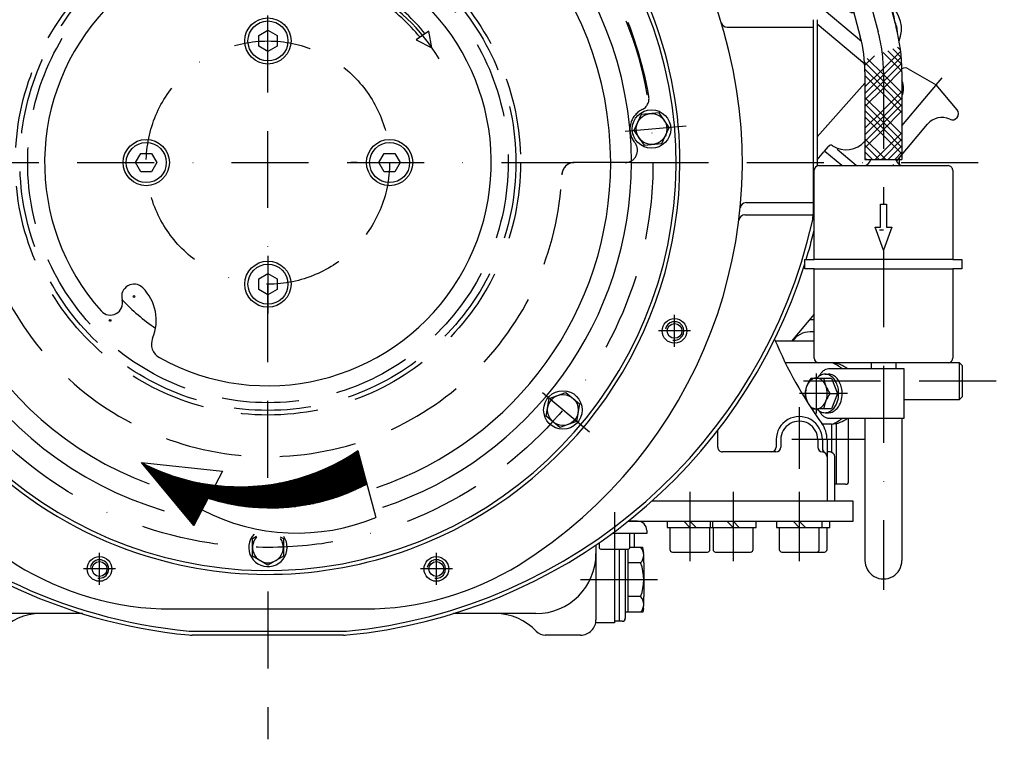
# Model space of a CAD drawing. Units: millimetres. Extents: x -742 to 742, y -525 to 525.
# Drawn here: x 171 to 490, y -210 to 24 of the extents above; entities that cross this region are included whole.
import ezdxf

# ---------------------------------------------------------------- set-up
doc = ezdxf.new("R2010")
doc.units = ezdxf.units.MM
doc.header["$LTSCALE"] = 50
doc.linetypes.add('BORDER', pattern=[1.75, 0.5, -0.25, 0.5, -0.25, 0, -0.25])
doc.linetypes.add('DASHED', pattern=[0.75, 0.5, -0.25])
doc.layers.get('0').update_dxf_attribs({"linetype": 'CONTINUOUS'})
doc.layers.add('L', color=7, linetype='CONTINUOUS')
pattern_1 = [(-45, (0, 0), (6.71751, 6.71751), []), (-45, (3.536, 3.536), (6.71751, 6.71751), []), (-45, (4.596, 4.596), (6.71751, 6.71751), []), (-45, (5.657, 5.657), (6.71751, 6.71751), []), (45, (-0, 0), (-6.71751, 6.71751), []), (45, (-3.536, 3.536), (-6.71751, 6.71751), []), (45, (-4.596, 4.596), (-6.71751, 6.71751), []), (45, (-5.657, 5.657), (-6.71751, 6.71751), [])]

# ---------------------------------------------------------------- blocks, each defined once
blk = doc.blocks.new('B')
at = {"layer": 'L', "color": 4, "linetype": 'BORDER'}
for p, q in [((138.750175, -136.3698), (138.750175, -151.1698)), ((363.749175, -136.3708), (363.748175, -148.4108)), ((377.734175, -158.3688), (351.101175, -158.3688))]:
    blk.add_line(p, q, dxfattribs=at)
at = {"layer": 'L', "color": 2, "linetype": 'CONTINUOUS'}
for p, q in [((134.252175, -139.3698), (131.252175, -139.3698)), ((131.252175, -139.370225), (134.291175, -139.3698)), ((368.248175, -139.3698), (368.209175, -139.3708)), ((368.248175, -139.3698), (371.248175, -139.3698)), ((371.248175, -139.369863), (368.248175, -139.3698)), ((128.252175, -141.8698), (128.252175, -141.8698)), ((128.252175, -142.3698), (128.252175, -143.3698)), ((128.252175, -143.3698), (139.511175, -143.3708)), ((370.248175, -143.3698), (362.988175, -143.3698)), ((374.248175, -143.3698), (370.248175, -143.3698)), ((374.248175, -142.3698), (374.248175, -143.3698)), ((144.752175, -147.0818), (144.752175, -147.8698)), ((144.752175, -147.8698), (144.752175, -171.3688)), ((357.748175, -147.0818), (357.748175, -147.8698)), ((357.748175, -147.8698), (357.748175, -171.3688)), ((363.748175, -148.4108), (363.748175, -172.3688)), ((191.01381, -169.3698), (164.252175, -169.3698)), ((338.248175, -169.3698), (311.484495, -169.3698)), ((363.748175, -172.3688), (357.648175, -172.3688)), ((149.752175, -176.3698), (161.252175, -176.3688)), ((352.749175, -176.3698), (341.249175, -176.3688))]:
    blk.add_line(p, q, dxfattribs=at)
for centre, radius, start, end in [((131.25176, -142.36981), 3.00001, 89.99208, 179.999811), ((131.25176, -142.36981), 2.999585, 89.99208, 179.999811), ((371.248228, -142.36981), 3.00001, 0.000189, 90.00102), ((371.248228, -142.36981), 2.999947, 0.000189, 90.00102), ((164.252175, -149.8698), 19.5, 180, 270), ((338.248175, -149.8698), 19.5, 270, 0), ((177.345246, -187.3698), 18, 90.000005, 137.014144), ((325.154742, -187.3698), 18.000004, 42.985842, 90.000007), ((149.75176, -171.36981), 4.999585, 179.988427, 270.004753), ((352.748228, -171.36981), 4.999947, 270.010849, 0.011573), ((161.25176, -172.36981), 4.000002, 268.717682, 317.014171), ((341.248228, -172.36981), 3.999996, 222.985891, 271.279616)]:
    blk.add_arc(centre, radius, start, end, dxfattribs=at)
blk = doc.blocks.new('B-3')
at = {"layer": 'L', "color": 4, "linetype": 'BORDER'}
for p, q in [((386.995676, -10.993585), (367.224986, -12.723295)), ((355.634426, -110.45873), (340.431366, -97.701835))]:
    blk.add_line(p, q, dxfattribs=at)
at = {"layer": 'L', "color": 3, "linetype": 'DASHED'}
blk.add_line((367.203076, -22.86979), (350.669561, -22.86979), dxfattribs=at)
at = {"layer": 'L', "color": 2, "linetype": 'CONTINUOUS'}
blk.add_line((367.203076, -22.86979), (350.669561, -22.86979), dxfattribs=at)
at = {"layer": 'L', "color": 4, "linetype": 'BORDER'}
blk.add_circle((251.25, -22.86979), 124.999996, dxfattribs=at)
at = {"layer": 'L', "color": 3, "linetype": 'DASHED'}
for radius in [81.999995, 80.499995, 77.999995]:
    blk.add_circle((251.249991, -22.86979), radius, dxfattribs=at)
for centre, radius, start, end in [((251.25, -22.86979), 125.499979, 9.849802, 25.1502), ((370.959022, -2.085277), 4.000018, 295.960584, 9.849638), ((375.77432, -11.975318), 6.999982, 115.960744, 218.812244), ((367.203074, -18.86979), 3.999997, 270.000032, 38.812163), ((350.669565, -26.86979), 4.000004, 90.000062, 180), ((251.25, -22.86979), 95.499997, 182.303968, 357.696032)]:
    blk.add_arc(centre, radius, start, end, dxfattribs=at)
at = {"layer": 'L', "color": 2, "linetype": 'CONTINUOUS'}
blk.add_arc((350.669565, -26.86979), 4.000004, 90.000062, 180, dxfattribs=at)
blk = doc.blocks.new('B-4')
at = {"layer": 'L', "color": 2, "linetype": 'CONTINUOUS'}
blk.add_circle((375.774331, -11.975321), 6.249987, dxfattribs=at)
blk = doc.blocks.new('B-5')
at = {"layer": 'L', "color": 2, "linetype": 'CONTINUOUS'}
for p, q in [((372.462038, -7.246022), (370.022797, -12.478529)), ((378.214066, -6.742784), (372.462038, -7.246022)), ((381.525857, -11.472142), (378.214066, -6.742784)), ((370.022797, -12.478529), (373.333508, -17.206974)), ((379.085535, -16.703737), (381.525857, -11.472142)), ((373.333508, -17.206974), (379.085535, -16.703737))]:
    blk.add_line(p, q, dxfattribs=at)
blk.add_circle((375.774331, -11.975321), 4.999988, dxfattribs=at)
blk = doc.blocks.new('B-20')
at = {"layer": 'L', "color": 2, "linetype": 'CONTINUOUS'}
for p, q in [((208.28728, -22.86979), (210.018985, -19.86954)), ((210.018985, -19.86954), (213.481685, -19.870245)), ((213.481685, -19.870245), (215.214095, -22.86979)), ((210.018985, -25.870045), (208.28728, -22.86979)), ((215.214095, -22.86979), (213.481685, -25.86934)), ((213.481685, -25.86934), (210.018985, -25.870045))]:
    blk.add_line(p, q, dxfattribs=at)
blk.add_circle((211.75, -22.869795), 6.49902, dxfattribs=at)
blk = doc.blocks.new('B-21')
at = {"layer": 'L', "color": 2, "linetype": 'CONTINUOUS'}
for p, q in [((248.250435, 18.36191), (251.249985, 20.09432)), ((251.249985, 20.09432), (254.24953, 18.36191)), ((248.24973, 14.89921), (248.250435, 18.36191)), ((254.24953, 18.36191), (254.25024, 14.89921)), ((251.249985, 13.167505), (248.24973, 14.89921)), ((254.25024, 14.89921), (251.249985, 13.167505))]:
    blk.add_line(p, q, dxfattribs=at)
blk.add_circle((251.249999, 16.630211), 6.499034, dxfattribs=at)
blk = doc.blocks.new('B-22')
at = {"layer": 'L', "color": 2, "linetype": 'CONTINUOUS'}
for p, q in [((287.287285, -22.86979), (289.01899, -19.86954)), ((289.01899, -19.86954), (292.48169, -19.870245)), ((292.48169, -19.870245), (294.214105, -22.86979)), ((289.01899, -25.870045), (287.287285, -22.86979)), ((294.214105, -22.86979), (292.48169, -25.86934)), ((292.48169, -25.86934), (289.01899, -25.870045))]:
    blk.add_line(p, q, dxfattribs=at)
blk.add_circle((290.749999, -22.869795), 6.49902, dxfattribs=at)
blk = doc.blocks.new('B-23')
at = {"layer": 'L', "color": 2, "linetype": 'CONTINUOUS'}
for p, q in [((248.24976, -60.63877), (251.25001, -58.907065)), ((248.250465, -64.10147), (248.24976, -60.63877)), ((251.25001, -58.907065), (254.250265, -60.63877)), ((254.250265, -60.63877), (254.24956, -64.10147)), ((251.25001, -65.833885), (248.250465, -64.10147)), ((254.24956, -64.10147), (251.25001, -65.833885))]:
    blk.add_line(p, q, dxfattribs=at)
blk.add_circle((251.249996, -62.369791), 6.499034, dxfattribs=at)
blk = doc.blocks.new('B-32')
at = {"layer": 'L', "color": 2, "linetype": 'CONTINUOUS'}
for p, q in [((428.561615, -54.36979), (428.561615, -25.36979)), ((430.060615, -23.86979), (472.060615, -23.86979)), ((473.560615, -25.36979), (473.560615, -54.36979)), ((450.060615, -43.86979), (450.060615, -36.36979)), ((450.060615, -36.36979), (452.060615, -36.36979)), ((452.060615, -36.36979), (452.060615, -43.86979)), ((451.060615, -51.36979), (448.330615, -43.86979)), ((448.330615, -43.86979), (450.060615, -43.86979)), ((453.789615, -43.86979), (451.060615, -51.36979)), ((452.060615, -43.86979), (453.789615, -43.86979)), ((425.561615, -57.36979), (425.561615, -54.36979)), ((425.561615, -54.36979), (428.561615, -54.36979)), ((428.561615, -57.36979), (425.561615, -57.36979)), ((473.560615, -54.36979), (428.561615, -54.36979)), ((428.561615, -86.36979), (428.561615, -57.36979)), ((428.561615, -57.36979), (473.560615, -57.36979)), ((473.560615, -54.36979), (476.560615, -54.36979)), ((476.560615, -57.36979), (473.560615, -57.36979)), ((473.560615, -57.36979), (473.560615, -86.36979)), ((476.560615, -54.36979), (476.560615, -57.36979)), ((472.060615, -87.86979), (430.060615, -87.86979)), ((447.060615, -87.86979), (447.060615, -89.86979)), ((455.060615, -87.86979), (455.060615, -89.86979))]:
    blk.add_line(p, q, dxfattribs=at)
for centre, radius, start, end in [((444.560639, -21.369795), 2.499696, 269.999448, 348.43835), ((457.560639, -21.369795), 2.500723, 191.556836, 269.999448), ((430.060639, -25.369795), 1.500005, 90.000921, 179.999791), ((472.060639, -25.369795), 1.500005, 0.000209, 90.000921), ((430.060639, -86.369795), 1.499995, 179.999791, 269.999079), ((472.060639, -86.369795), 1.499976, 269.999079, 0.000209)]:
    blk.add_arc(centre, radius, start, end, dxfattribs=at)
blk = doc.blocks.new('B-37')
at = {"layer": 'L', "color": 2, "linetype": 'CONTINUOUS'}
for p, q in [((444.991645, 9.07191), (429.49993, 22.071005)), ((429.49934, -14.512535), (445.059895, 2.96147))]:
    blk.add_line(p, q, dxfattribs=at)
blk = doc.blocks.new('B-38')
at = {"layer": 'L', "color": 2, "linetype": 'CONTINUOUS'}
for p, q in [((429.50075, -22.001575), (431.72475, -19.350575)), ((431.72475, -19.350575), (432.05075, -19.231575)), ((437.57775, -23.870575), (432.05075, -19.231575))]:
    blk.add_line(p, q, dxfattribs=at)
blk = doc.blocks.new('B-39')
at = {"layer": 'L', "color": 2, "linetype": 'CONTINUOUS'}
for p, q in [((433.21439, 56.61777), (427.48939, 49.79577)), ((422.62039, 53.95177), (424.13139, 52.68377)), ((427.92039, 49.50477), (430.57439, 47.27777)), ((435.22139, 49.12877), (431.62839, 44.84677)), ((452.64539, 41.81077), (448.72339, 45.10277)), ((434.43639, 41.42577), (432.20839, 43.29577)), ((452.76839, 40.40177), (452.64539, 41.81077)), ((434.43639, 41.42577), (430.32239, 36.52277)), ((437.50039, 38.85477), (433.38739, 33.95177)), ((450.65739, 37.88477), (452.76839, 40.40177)), ((428.06839, 36.32577), (426.25739, 37.84577)), ((443.94039, 16.48077), (428.43939, 29.48777)), ((433.58439, 31.69777), (440.07039, 26.25577))]:
    blk.add_line(p, q, dxfattribs=at)
at = {"layer": 'L', "color": 4, "linetype": 'BORDER'}
for p, q in [((446.64439, 52.86277), (450.01339, 56.87777)), ((428.12539, 30.79277), (437.25439, 41.67277))]:
    blk.add_line(p, q, dxfattribs=at)
at = {"layer": 'L', "color": 2, "linetype": 'CONTINUOUS'}
for centre, radius, start, end in [((414.739027, 47.510951), 10.000341, 44.183461, 57.830147), ((417.72255, 48.116716), 7.618414, 49.990505, 69.870381), ((419.325556, 46.95725), 7.475796, 49.995813, 79.246738), ((418.039981, 45.425161), 7.475884, 49.992874, 61.559063), ((419.045536, 46.623536), 7.911533, 26.469877, 49.996043), ((428.158631, 38.548705), 12.011133, 116.457142, 117.468368), ((427.566935, 39.737662), 10.68308, 112.974272, 116.457072), ((426.807792, 41.528299), 8.73817, 108.726768, 112.974207), ((426.529761, 42.34828), 7.872334, 104.887158, 108.726381), ((426.153343, 43.76377), 6.407649, 100.330831, 104.886082), ((426.027834, 44.452129), 5.707941, 94.879268, 100.330534), ((425.921446, 45.698428), 4.457111, 88.329018, 94.879305), ((425.937236, 46.241792), 3.913517, 80.525767, 88.328115), ((426.072733, 47.053909), 3.090174, 71.376754, 80.525242), ((426.16591, 47.3305), 2.79831, 61.028984, 71.37615), ((426.301806, 47.576176), 2.517553, 49.994753, 61.026556), ((432.43213, 33.714545), 15.080507, 121.850647, 125.296996), ((429.526714, 34.789932), 12.010543, 116.457978, 117.814926), ((428.935017, 35.978889), 10.68249, 112.975156, 116.458011), ((430.812289, 36.322021), 12.010846, 116.456353, 121.850871), ((428.175874, 37.769527), 8.737579, 108.727757, 112.975285), ((427.897843, 38.589508), 7.871743, 104.888159, 108.727478), ((430.220592, 37.510978), 10.682793, 112.973244, 116.456184), ((427.521425, 40.004998), 6.40683, 100.33031, 104.88731), ((429.46145, 39.301615), 8.737882, 108.725306, 112.972948), ((427.395916, 40.693358), 5.707929, 94.870273, 100.329947), ((429.183418, 40.121597), 7.872046, 104.892372, 108.724757), ((427.289527, 41.939657), 4.457098, 88.330345, 94.867782), ((428.807, 41.537087), 6.407361, 100.326716, 104.892486), ((427.305316, 42.483022), 3.913503, 80.526379, 88.329625), ((428.681491, 42.225447), 5.707652, 94.875249, 100.325912), ((427.440814, 43.295139), 3.09016, 71.376807, 80.526014), ((428.575102, 43.471746), 4.456821, 88.324854, 94.874155), ((427.533991, 43.57173), 2.798296, 61.028143, 71.376208), ((428.590892, 44.015111), 3.913226, 80.52003, 88.323371), ((427.669887, 43.817406), 2.517539, 49.992786, 61.025621), ((428.726389, 44.827228), 3.089884, 71.368816, 80.517974), ((428.819566, 45.103819), 2.79802, 61.037566, 71.367383), ((428.955462, 45.349495), 2.517262, 49.984081, 61.036096), ((428.930184, 45.31937), 2.557097, 25.859585, 49.984326), ((427.702035, 44.723772), 3.922046, 7.765757, 25.863676), ((426.373964, 44.542308), 5.262457, 359.819943, 7.769527), ((433.236243, 44.521854), 1.599857, 179.859753, 230.026171), ((435.968261, 40.140767), 2.00029, 49.986266, 140.008554), ((447.417151, 38.96476), 5.540826, 15.031459, 74.045156), ((435.968262, 40.140767), 2.00029, 319.991478, 338.322363), ((429.09666, 37.552117), 1.600615, 230.020767, 319.977014), ((434.61218, 32.924047), 1.598852, 139.999942, 230.032309), ((441.097914, 27.48187), 1.600654, 230.035573, 282.358259), ((446.912894, 20.513871), 9.999591, 337.449008, 50.785435), ((446.991373, 23.557258), 7.617827, 21.239248, 32.915091), ((445.588816, 23.012171), 9.122581, 358.439582, 21.239048), ((445.627318, 18.981782), 9.999561, 1.323615, 24.72208)]:
    blk.add_arc(centre, radius, start, end, dxfattribs=at)
blk = doc.blocks.new('B-40')
at = {"layer": 'L', "color": 2, "linetype": 'CONTINUOUS'}
for p, q in [((367.24822, -148.410795), (367.24822, -170.869795)), ((368.04822, -148.410795), (368.04822, -168.919795)), ((368.74822, -147.819795), (372.85822, -147.819795)), ((372.85822, -147.819795), (373.19122, -149.707795)), ((372.24822, -152.884795), (368.04822, -152.884795)), ((373.24822, -152.884795), (373.24822, -150.351795)), ((373.24822, -152.884795), (373.24822, -163.853795)), ((372.24822, -163.853795), (368.04822, -163.853795)), ((373.24822, -166.386795), (373.24822, -163.853795)), ((372.91522, -168.919795), (367.24822, -168.919795)), ((373.13522, -167.672795), (372.91522, -168.919795)), ((366.24822, -171.869795), (365.24822, -171.869795))]:
    blk.add_line(p, q, dxfattribs=at)
for centre, radius, start, end in [((369.541228, -150.352385), 3.706873, 316.908442, 43.093589), ((357.706542, -158.3698), 15.541384, 339.337409, 20.666075), ((369.541228, -166.387215), 3.706989, 316.906523, 43.102955), ((365.84344, -166.38722), 7.404239, 350.001238, 0.003288), ((366.248222, -170.8698), 0.999998, 269.999904, 0.000284)]:
    blk.add_arc(centre, radius, start, end, dxfattribs=at)
blk = doc.blocks.new('B-41')
at = {"layer": 'L', "color": 2, "linetype": 'CONTINUOUS'}
for p, q in [((365.248225, -148.41079), (365.247225, -171.86879)), ((365.247225, -171.86879), (363.748225, -171.86879))]:
    blk.add_line(p, q, dxfattribs=at)
blk = doc.blocks.new('B-42')
at = {"layer": 'L', "color": 2, "linetype": 'CONTINUOUS'}
for p, q in [((459.129975, 7.61073), (468.228975, 2.35773)), ((474.982975, -5.691265), (468.228975, 2.35773)), ((455.283975, -22.404265), (465.407975, -10.339265)), ((431.926975, -19.127265), (433.211975, -17.595265)), ((432.050975, -19.231265), (431.926975, -19.127265)), ((442.235975, -23.870265), (435.991975, -18.630265)), ((454.280975, -23.599265), (454.336975, -23.533265))]:
    blk.add_line(p, q, dxfattribs=at)
at = {"layer": 'L', "color": 4, "linetype": 'BORDER'}
for p, q in [((468.228975, 2.35773), (470.129975, 4.62273)), ((464.503975, -2.082265), (468.112975, 2.21873)), ((457.059975, -10.953265), (464.504975, -2.081265))]:
    blk.add_line(p, q, dxfattribs=at)
at = {"layer": 'L', "color": 2, "linetype": 'CONTINUOUS'}
for centre, radius, start, end in [((458.130545, 5.879517), 2.000136, 60.002154, 122.635506), ((451.619445, 1.231337), 5.999999, 335.072346, 24.925838), ((473.451434, -6.976235), 1.999872, 319.979931, 39.996818), ((470.004512, -14.195565), 5.999933, 64.48298, 140.00477), ((473.451434, -6.976235), 2.000492, 244.461113, 319.979931), ((438.960857, -10.743135), 8.001117, 236.384651, 319.678951), ((433.977634, -18.237632), 1.000064, 56.337126, 140.004272)]:
    blk.add_arc(centre, radius, start, end, dxfattribs=at)
blk = doc.blocks.new('B-43')
at = {"layer": 'L', "color": 2, "linetype": 'CONTINUOUS'}
for p, q in [((475.749, -87.869785), (434.249, -87.869785)), ((475.75, -99.869785), (475.75, -87.869785)), ((475.75, -87.869785), (476.75, -88.869785)), ((476.75, -98.869785), (476.75, -88.869785)), ((476.75, -98.869785), (475.75, -99.869785)), ((457.76, -99.869785), (475.749, -99.869785))]:
    blk.add_line(p, q, dxfattribs=at)
at = {"layer": 'L', "color": 4, "linetype": 'BORDER'}
blk.add_line((487.637, -93.869785), (416.695, -93.870785), dxfattribs=at)
blk = doc.blocks.new('B-44')
at = {"layer": 'L', "color": 2, "linetype": 'CONTINUOUS'}
for p, q in [((456.25003, -23.86979), (456.25003, -21.25279)), ((428.56103, -77.86879), (427.25003, -77.86879)), ((434.25003, -87.87579), (434.25003, -87.86979))]:
    blk.add_line(p, q, dxfattribs=at)
at = {"layer": 'L', "color": 4, "linetype": 'BORDER'}
blk.add_line((451.06103, -44.86879), (449.75003, -44.86879), dxfattribs=at)
at = {"layer": 'L', "color": 2, "linetype": 'CONTINUOUS'}
blk.add_arc((427.250016, -84.869783), 7.000993, 89.999883, 145.140724, dxfattribs=at)
blk = doc.blocks.new('B-45')
at = {"layer": 'L', "color": 2, "linetype": 'CONTINUOUS'}
for p, q in [((445.06063, -105.86979), (445.06063, -152.11879)), ((457.06063, -105.86979), (457.06063, -152.11879))]:
    blk.add_line(p, q, dxfattribs=at)
blk.add_arc((451.060615, -152.118885), 6.000015, 179.999093, 0.000907, dxfattribs=at)
blk = doc.blocks.new('B-46')
at = {"layer": 'L', "color": 2, "linetype": 'CONTINUOUS'}
for p, q in [((434.231505, -87.870105), (419.197505, -87.870105)), ((434.231505, -107.869105), (431.233505, -107.869105))]:
    blk.add_line(p, q, dxfattribs=at)
for centre, radius, start, end in [((433.388559, -97.869951), 10.035312, 52.868334, 85.18159), ((430.69616, -97.86995), 10.606393, 48.966096, 70.529463), ((430.69616, -97.86995), 10.605407, 289.471781, 311.039901), ((433.388559, -97.869951), 10.0342, 274.818742, 307.137499)]:
    blk.add_arc(centre, radius, start, end, dxfattribs=at)
blk = doc.blocks.new('B-47')
at = {"layer": 'L', "color": 2, "linetype": 'CONTINUOUS'}
for p, q in [((439.74999, -126.36979), (439.74999, -105.86979)), ((438.75099, -127.36979), (435.75099, -127.36979))]:
    blk.add_line(p, q, dxfattribs=at)
at = {"layer": 'L', "color": 4, "linetype": 'BORDER'}
blk.add_line((444.88599, -112.86979), (421.27599, -112.86979), dxfattribs=at)
at = {"layer": 'L', "color": 2, "linetype": 'CONTINUOUS'}
blk.add_arc((438.750002, -126.369788), 1.000003, 270.056617, 359.999866, dxfattribs=at)
blk = doc.blocks.new('B-48')
at = {"layer": 'L', "color": 2, "linetype": 'CONTINUOUS'}
for p, q in [((435.74999, -107.62379), (435.74999, -127.36979)), ((435.74999, -127.36979), (435.25099, -127.36979))]:
    blk.add_line(p, q, dxfattribs=at)
blk = doc.blocks.new('B-69')
at = {"layer": 'L', "color": 4, "linetype": 'BORDER'}
blk.add_circle((251.250009, -22.869785), 124.999666, dxfattribs=at)
at = {"layer": 'L', "color": 2, "linetype": 'CONTINUOUS'}
for centre, radius, start, end in [((251.250008, -22.869785), 132.499, 99.620426, 89.999712), ((251.250009, -22.869786), 117.999089, 0.000003, 253.396267), ((251.250009, -22.869786), 117.999666, 288.399634, 0.000003)]:
    blk.add_arc(centre, radius, start, end, dxfattribs=at)
at = {"layer": 'L', "color": 4, "linetype": 'CONTINUOUS'}
for radius, start, end in [(111.262429, 0.000003, 249.715137), (111.262667, 288.520444, 0.000003)]:
    blk.add_arc((251.250008, -22.869785), radius, start, end, dxfattribs=at)
blk = doc.blocks.new('B-70')
at = {"layer": 'L', "color": 4, "linetype": 'BORDER'}
for p, q in [((388.24902, -129.8708), (388.24902, -152.3688)), ((402.24902, -129.8708), (402.24902, -152.3688)), ((423.74902, -129.8708), (423.74902, -152.3688))]:
    blk.add_line(p, q, dxfattribs=at)
at = {"layer": 'L', "color": 2, "linetype": 'CONTINUOUS'}
for p, q in [((441.24902, -132.8698), (435.24902, -132.8698)), ((441.24902, -139.3698), (441.24902, -132.8698)), ((368.20902, -139.3698), (441.24902, -139.3698))]:
    blk.add_line(p, q, dxfattribs=at)
blk = doc.blocks.new('B-71')
at = {"layer": 'L', "color": 2, "linetype": 'CONTINUOUS'}
for p, q in [((380.80002, -139.3698), (380.80002, -141.3698)), ((388.24902, -141.3698), (386.24902, -139.3698)), ((388.24902, -139.3698), (390.24902, -141.3698)), ((394.79902, -139.3698), (394.79902, -141.3698)), ((395.69902, -141.3698), (395.69902, -139.3698)), ((402.24902, -141.3698), (400.24902, -139.3698)), ((402.24902, -139.3698), (404.24902, -141.3698)), ((409.69902, -141.3698), (409.69902, -139.3698)), ((416.29902, -139.3698), (416.29902, -141.3698)), ((423.74902, -141.3698), (421.74902, -139.3698)), ((423.74902, -139.3698), (425.74902, -141.3698)), ((431.19902, -141.3698), (431.19902, -139.3698)), ((433.69902, -141.3698), (433.69902, -139.3698)), ((380.80002, -141.3698), (395.69902, -141.3698)), ((381.75002, -141.3698), (381.75002, -148.5688)), ((394.748991, -148.5688), (394.74902, -141.3698)), ((394.79902, -141.3698), (409.69902, -141.3698)), ((395.74902, -141.3698), (395.74902, -148.5688)), ((408.748991, -148.5688), (408.74902, -141.3698)), ((416.29902, -141.3698), (433.69902, -141.3698)), ((417.24902, -141.3698), (417.24902, -148.5688)), ((430.248996, -148.5688), (430.24902, -141.3698)), ((432.748996, -148.5688), (432.74902, -141.3698)), ((382.549019, -149.369769), (393.94902, -149.3688)), ((396.549018, -149.370769), (407.94902, -149.3688)), ((418.049018, -149.370764), (431.94902, -149.3688))]:
    blk.add_line(p, q, dxfattribs=at)
for centre, radius, start, end in [((382.54999, -148.569799), 0.799971, 179.928476, 269.930448), ((393.94999, -148.569799), 0.799002, 269.930448, 0.071609), ((396.54999, -148.569799), 0.800971, 179.928565, 269.930448), ((407.94999, -148.569799), 0.799002, 269.930448, 0.071609), ((418.04999, -148.569794), 0.800971, 179.928923, 269.930448), ((429.44999, -148.569794), 0.799007, 269.930448, 0.07125), ((431.94999, -148.569794), 0.799007, 269.930448, 0.07125)]:
    blk.add_arc(centre, radius, start, end, dxfattribs=at)
blk = doc.blocks.new('B-72')
at = {"layer": 'L', "color": 4, "linetype": 'BORDER'}
blk.add_line((363.749015, -136.3708), (363.749015, -136.3708), dxfattribs=at)
at = {"layer": 'L', "color": 2, "linetype": 'CONTINUOUS'}
for p, q in [((132.249015, -143.3698), (132.249015, -147.5698)), ((133.750015, -143.3698), (133.750015, -147.5698)), ((363.749015, -141.1118), (363.825015, -141.1878)), ((368.748977, -147.8108), (368.749015, -143.3698)), ((370.250066, -147.8108), (370.250015, -143.3698)), ((143.749995, -147.5698), (143.749015, -146.3938)), ((358.749015, -146.3948), (358.749015, -147.8108)), ((132.849015, -148.1698), (134.349015, -148.1698)), ((134.349015, -148.169793), (143.149015, -148.1698)), ((359.349015, -148.411088), (368.149015, -148.4108))]:
    blk.add_line(p, q, dxfattribs=at)
for centre, radius, start, end in [((132.848961, -147.569807), 0.599946, 179.99931, 270.005132), ((134.350001, -147.569807), 0.599986, 179.99931, 269.905818), ((143.150001, -147.569807), 0.599994, 269.905818, 0.000691), ((359.34914, -147.810963), 0.600125, 179.984452, 269.98806), ((368.14914, -147.810963), 0.599837, 269.98806, 0.015554), ((369.65018, -147.810963), 0.599886, 359.251444, 0.015555)]:
    blk.add_arc(centre, radius, start, end, dxfattribs=at)
blk = doc.blocks.new('B-73')
at = {"layer": 'SCHRAFF', "linetype": 'CONTINUOUS'}
h = blk.add_hatch(dxfattribs=at)
h.set_pattern_fill('_U', color=3, style=0, pattern_type=0)
h.set_pattern_definition([(0, (-0, 0), (-0, 0.24597), [])])
h.paths.add_polyline_path([(283.338005, -127.29606, -0.200966), (231.87901, -131.91806), (229.89001, -135.71706), (227.24101, -140.77806), (210.20701, -120.30406, 0.091913), (234.09101, -127.69106, 0.179439), (280.426005, -116.42906), (283.338005, -127.29606)], is_closed=False, flags=16)
at = {"layer": 'L', "color": 2, "linetype": 'CONTINUOUS'}
for p, q in [((280.426005, -116.42906), (286.249005, -138.16206)), ((227.241005, -140.77806), (210.207005, -120.30406)), ((210.207005, -120.30406), (236.516005, -123.05806)), ((236.516005, -123.05806), (234.091005, -127.69106)), ((231.879005, -131.91806), (227.241005, -140.77806))]:
    blk.add_line(p, q, dxfattribs=at)
for centre, radius, start, end in [((242.073449, -59.582866), 68.574108, 263.315294, 304.006452), ((242.073427, -59.582927), 68.574316, 242.309532, 263.315306), ((252.090856, -68.177987), 66.868011, 252.406282, 297.858912), ((260.710744, -76.084197), 67.125732, 242.668202, 292.361814)]:
    blk.add_arc(centre, radius, start, end, dxfattribs=at)
blk = doc.blocks.new('B-79')
at = {"layer": 'L', "color": 2, "linetype": 'CONTINUOUS'}
for p, q in [((287.958015, 29.55547), (289.106015, 31.19347)), ((303.522015, 19.83547), (299.415015, 16.95947)), ((304.494015, 14.41247), (303.522015, 19.83547)), ((299.415015, 16.95947), (304.494015, 14.41247))]:
    blk.add_line(p, q, dxfattribs=at)
at = {"layer": 'L', "color": 4, "linetype": 'BORDER'}
blk.add_line((251.250015, -53.191525), (251.250015, -71.890525), dxfattribs=at)
blk.add_line((251.250015, -53.191525), (251.250015, -71.890525), dxfattribs=at)
at = {"layer": 'L', "color": 2, "linetype": 'CONTINUOUS'}
for centre, radius in [((251.250009, 16.630215), 7.499759), ((211.750009, -22.869785), 7.499754), ((290.750009, -22.869785), 7.500102), ((251.250009, -62.369785), 7.499386), ((251.250009, -62.369785), 7.499386), ((251.250009, -62.369785), 7.499386)]:
    blk.add_circle(centre, radius, dxfattribs=at)
at = {"layer": 'L', "color": 4, "linetype": 'BORDER'}
blk.add_circle((251.250009, -22.869785), 39.499161, dxfattribs=at)
at = {"layer": 'L', "color": 4, "linetype": 'CONTINUOUS'}
for centre in [(207.762942, -66.356852), (199.984767, -74.135027)]:
    blk.add_circle(centre, 0.299993, dxfattribs=at)
at = {"layer": 'L', "color": 2, "linetype": 'CONTINUOUS'}
for centre, radius, start, end in [((251.250009, -22.869785), 72.499046, 240.911602, 221.676902), ((251.250009, -22.869785), 63.999405, 39.481007, 55.000405), ((251.250009, -22.869785), 65.998913, 39.34467, 54.999639), ((207.762942, -66.356852), 4.001093, 45.002571, 195.112656), ((207.762942, -66.356852), 4.001093, 45.002571, 195.112656), ((199.984767, -74.135027), 15.001093, 337.292063, 45.000686), ((199.984767, -74.135027), 15.001093, 337.292063, 45.000686), ((200.066252, -68.435619), 3.971378, 221.679379, 15.115669), ((200.066252, -68.435619), 3.971378, 221.679379, 15.115669), ((251.250009, -22.869785), 64.999071, 223.243062, 235.858495), ((218.434312, -81.856055), 5.000023, 157.287691, 240.911634), ((218.434312, -81.856055), 5.000023, 157.287691, 240.911634)]:
    blk.add_arc(centre, radius, start, end, dxfattribs=at)
at = {"layer": 'L', "color": 4, "linetype": 'BORDER'}
blk.add_arc((251.250009, -22.869785), 64.999457, 31.188439, 60.706455, dxfattribs=at)
blk = doc.blocks.new('B-80')
at = {"layer": 'L', "color": 2, "linetype": 'CONTINUOUS'}
blk.add_circle((347.005566, -103.218238), 6.249992, dxfattribs=at)
blk = doc.blocks.new('B-81')
at = {"layer": 'L', "color": 2, "linetype": 'CONTINUOUS'}
for start, end in [(136.050379, 0.000046), (0.000046, 34.544496)]:
    blk.add_arc((251.25, -147.869785), 6.24999, start, end, dxfattribs=at)
blk = doc.blocks.new('B-82')
at = {"layer": 'L', "color": 2, "linetype": 'CONTINUOUS'}
for p, q in [((246.25099, -144.98329), (247.51199, -144.25529)), ((246.25099, -150.75729), (246.25099, -144.98329)), ((255.24199, -144.40229), (256.24999, -144.98329)), ((256.24999, -144.98329), (256.24999, -150.75729)), ((251.24999, -153.64329), (246.25099, -150.75729)), ((256.24999, -150.75729), (251.24999, -153.64329))]:
    blk.add_line(p, q, dxfattribs=at)
for start, end in [(137.233398, 359.994213), (359.994213, 34.778896)]:
    blk.add_arc((251.25, -147.869785), 4.99999, start, end, dxfattribs=at)
blk = doc.blocks.new('B-87')
at = {"layer": 'L', "color": 2, "linetype": 'CONTINUOUS'}
for p, q in [((342.582804, -99.507113), (348.008313, -97.532616)), ((348.008313, -97.532616), (352.431452, -101.244071)), ((341.581079, -105.192296), (342.582804, -99.507113)), ((352.431452, -101.244071), (351.428319, -106.929382)), ((346.004219, -108.903752), (341.581079, -105.192296)), ((351.428319, -106.929382), (346.004219, -108.903752))]:
    blk.add_line(p, q, dxfattribs=at)
blk.add_circle((347.005566, -103.218238), 4.999992, dxfattribs=at)
blk = doc.blocks.new('B-94')
at = {"layer": 'L', "color": 4, "linetype": 'BORDER'}
for p, q in [((451.060185, -51.369625), (451.060185, -161.692625)), ((429.281185, -104.369625), (429.281185, -91.369625)), ((433.679185, -97.869625), (423.788185, -97.869625)), ((439.370185, -97.869625), (436.192185, -97.869625))]:
    blk.add_line(p, q, dxfattribs=at)
at = {"layer": 'L', "color": 2, "linetype": 'CONTINUOUS'}
for p, q in [((432.109185, -91.619625), (433.241185, -91.619625)), ((444.360185, -89.869625), (433.241185, -89.869625)), ((457.760185, -89.869625), (444.360185, -89.869625)), ((457.760185, -105.869625), (457.760185, -89.869625)), ((427.557185, -92.869625), (430.068185, -92.869625)), ((430.068185, -92.869625), (434.151185, -92.869625)), ((434.151185, -92.869625), (436.192185, -97.869625)), ((433.679185, -97.869625), (436.192185, -97.869625)), ((436.192185, -97.869625), (434.151185, -102.869625)), ((427.791185, -102.869625), (430.068185, -102.869625)), ((434.151185, -102.869625), (430.068185, -102.869625)), ((432.109185, -104.119625), (433.241185, -104.119625)), ((433.241185, -105.869625), (444.360185, -105.869625)), ((444.360185, -105.869625), (457.760185, -105.869625))]:
    blk.add_line(p, q, dxfattribs=at)
for centre, radius, start, end in [((432.750811, -96.003988), 4.5452, 118.193698, 136.401915), ((436.854896, -95.785434), 7.542937, 145.286052, 152.015324), ((432.11018, -94.808555), 3.18893, 90.017877, 118.196639), ((434.603232, -94.22582), 4.803888, 133.041904, 145.282885), ((433.749231, -93.311404), 3.5527, 114.648928, 133.041396), ((432.11018, -94.750937), 3.131452, 75.255007, 90.018206), ((433.24155, -92.205036), 2.335411, 90.008955, 114.648865), ((432.008394, -95.137506), 3.531197, 61.818897, 75.254276), ((433.24155, -94.750937), 3.130962, 75.261554, 90.006679), ((431.819451, -95.490078), 3.931206, 50.37522, 61.818319), ((433.139764, -95.137506), 3.530707, 61.824189, 75.260082), ((431.201167, -96.236414), 4.900377, 40.902367, 50.372354), ((432.950821, -95.490078), 3.930715, 50.368148, 61.823072), ((432.332537, -96.236414), 4.899886, 40.9052, 50.36668), ((437.92379, -100.019088), 12.593397, 145.407412, 170.172543), ((432.959883, -97.8698), 7.213838, 163.892211, 179.99861), ((430.796789, -97.245368), 4.962419, 139.101153, 163.88964), ((429.794259, -96.377151), 3.636195, 118.190086, 139.09917), ((429.281755, -95.420805), 2.55118, 90.012801, 118.191495), ((429.281755, -95.374711), 2.50443, 75.261395, 90.013037), ((429.200327, -95.683966), 2.824226, 61.825932, 75.259942), ((429.049173, -95.966024), 3.144232, 50.371506, 61.824639), ((428.554546, -96.563092), 3.919568, 40.901632, 50.369377), ((428.224426, -96.848984), 4.356275, 33.101219, 40.900808), ((444.090837, -90.702908), 12.639791, 189.870443, 214.541043), ((427.524576, -97.305015), 5.191592, 26.57083, 33.09922), ((426.884326, -97.62514), 5.907414, 11.705019, 26.570131), ((430.788517, -96.593779), 5.446261, 33.098135, 40.901468), ((429.913704, -97.163818), 6.490408, 26.572576, 33.09663), ((429.113391, -97.563975), 7.385186, 11.707026, 26.571665), ((431.919887, -96.593779), 5.445771, 33.100261, 40.904017), ((431.045074, -97.163818), 6.489918, 26.574038, 33.098414), ((430.244761, -97.563975), 7.384695, 11.707608, 26.572949), ((437.880846, -95.738244), 12.547445, 189.779573, 202.424308), ((432.860505, -97.8698), 7.11446, 179.99859, 191.693449), ((444.692409, -105.282218), 13.275292, 146.056964, 169.52913), ((425.603627, -97.8698), 7.213182, 343.904408, 0.00139), ((425.703005, -97.8698), 7.113805, 0.001409, 11.704325), ((427.512516, -97.8698), 9.017396, 343.897105, 0.001112), ((427.636738, -97.8698), 8.893175, 0.001128, 11.705991), ((428.643886, -97.8698), 9.016906, 343.898215, 0.001112), ((428.768108, -97.8698), 8.892684, 0.001128, 11.706474), ((431.679184, -98.11446), 5.90807, 191.691923, 204.301736), ((430.008964, -99.176508), 3.919568, 220.896425, 230.355214), ((429.514337, -99.773576), 3.144232, 230.35385, 241.794713), ((428.769251, -99.362449), 3.635539, 298.184301, 319.101895), ((427.766721, -98.494232), 4.961763, 319.103149, 343.907372), ((430.216385, -98.65034), 6.203121, 319.108943, 343.896751), ((431.347755, -98.65034), 6.202631, 319.106705, 343.898365), ((429.363183, -100.055634), 2.824226, 241.792615, 255.230608), ((429.281755, -100.364889), 2.50443, 255.228316, 269.986961), ((429.281755, -100.318795), 2.550525, 269.987197, 298.18325), ((433.019193, -99.503186), 4.900376, 223.391174, 230.344364), ((432.400909, -100.249522), 3.931206, 230.340329, 241.796306), ((437.049871, -99.857276), 7.7603, 208.051097, 211.600271), ((435.483635, -100.820933), 5.921352, 211.599512, 218.240764), ((432.211966, -100.602094), 3.531197, 241.794391, 255.23316), ((434.896044, -101.28411), 5.173156, 218.239796, 223.767663), ((433.737814, -102.437136), 3.53976, 223.258231, 230.937781), ((432.11018, -100.988663), 3.131452, 255.231195, 269.981792), ((433.790598, -102.422037), 3.584884, 230.434798, 238.415884), ((433.396232, -103.063718), 2.831705, 238.413246, 247.817495), ((432.11018, -100.931045), 3.18907, 269.982121, 298.183932), ((433.24155, -100.931045), 3.18858, 269.993441, 298.178072), ((431.469549, -99.735612), 4.54534, 298.184783, 319.109796), ((432.600919, -99.735612), 4.54485, 298.180672, 319.106742), ((433.293709, -103.315373), 2.559968, 247.815708, 258.517234), ((433.24155, -103.572307), 2.297793, 258.516397, 269.990897)]:
    blk.add_arc(centre, radius, start, end, dxfattribs=at)
blk = doc.blocks.new('B-96')
at = {"layer": 'L', "color": 2, "linetype": 'CONTINUOUS'}
blk.add_line((369.25, -22.86979), (350.67, -22.86979), dxfattribs=at)
blk.add_line((369.25, -22.86979), (350.67, -22.86979), dxfattribs=at)
blk.add_arc((350.669574, -26.869785), 3.999995, 89.993903, 180.000072, dxfattribs=at)
blk = doc.blocks.new('B-100')
at = {"layer": 'SCHRAFF', "linetype": 'CONTINUOUS'}
h = blk.add_hatch(dxfattribs=at)
h.set_pattern_fill('_U', color=4, style=0, pattern_type=0)
h.set_pattern_definition(pattern_1)
h.paths.add_polyline_path([(434.751875, 74.06104), (437.636995, 63.293555), (439.610755, 63.51335), (443.532335, 64.47409), (439.54419, 79.35814, -0.012685), (438.94899, 79.0403, -0.010746), (438.17884, 78.67431, -0.028909), (435.454925, 77.63553, -0.011183), (433.914645, 77.185665, -0.006935), (433.026595, 76.960865, -0.009787), (431.83927, 76.702225, -0.008258), (430.86486, 76.526525, -0.015105), (429.477425, 76.342775, -0.006185), (428.981545, 76.298475, -0.008066), (428.44934, 76.26619, -0.007886), (427.983365, 76.25282, -0.000667), (427.95303, 76.252465), (431.566375, 62.767195), (432.60571, 62.767195), (436.260525, 63.14027), (437.636995, 63.293555), (434.751875, 74.06104)], is_closed=False, flags=16)
h = blk.add_hatch(dxfattribs=at)
h.set_pattern_fill('_U', color=4, style=0, pattern_type=0)
h.set_pattern_definition(pattern_1)
h.paths.add_polyline_path([(451.060645, -21.8698), (451.060645, 6.612915, 0.030992), (450.67719, 12.793385), (444.87553, 10.64485, -0.022945), (445.06065, 6.612905), (445.06065, -21.8698), (447.01013, -21.8698), (451.060645, -21.8698)], is_closed=False, flags=16)
h = blk.add_hatch(dxfattribs=at)
h.set_pattern_fill('_U', color=4, style=0, pattern_type=0)
h.set_pattern_definition(pattern_1)
h.paths.add_polyline_path([(457.06065, 6.612905, 0.037274), (456.439955, 14.927515), (450.677195, 12.793385, -0.030992), (451.060645, 6.612915), (451.060645, -21.8698), (455.111165, -21.8698), (457.06065, -21.8698), (457.06065, 6.612905)], is_closed=False, flags=16)
at = {"layer": 'L', "color": 2, "linetype": 'CONTINUOUS'}
for p, q in [((439.54419, 79.35814), (455.15252, 21.106685)), ((427.95303, 76.252465), (443.561405, 18.00088)), ((445.06065, 6.612905), (445.06065, -21.8698)), ((457.06065, 6.612905), (457.06065, -21.8698)), ((445.06065, -21.8698), (457.06065, -21.8698))]:
    blk.add_line(p, q, dxfattribs=at)
at = {"layer": 'L', "color": 4, "linetype": 'BORDER'}
for p, q in [((434.751875, 74.06104), (449.356955, 19.55379)), ((451.060645, 6.612915), (451.060645, -36.36979))]:
    blk.add_line(p, q, dxfattribs=at)
blk.add_arc((401.06065, 6.612921), 49.999995, 359.999993, 14.999904, dxfattribs=at)
at = {"layer": 'L', "color": 2, "linetype": 'CONTINUOUS'}
for radius, start, end in [(55.999995, 359.999996, 14.999905), (43.999996, 359.999995, 14.999911)]:
    blk.add_arc((401.060655, 6.612909), radius, start, end, dxfattribs=at)
blk = doc.blocks.new('B-105')
at = {"layer": 'L', "color": 2, "linetype": 'CONTINUOUS'}
for p, q in [((428.56102, -72.1438), (421.23802, -80.8698)), ((427.11202, -73.8698), (428.56102, -73.8698)), ((428.56102, -80.8698), (415.97802, -80.8698)), ((434.24902, -107.8638), (434.24902, -116.9858)), ((397.25002, -115.2698), (397.25002, -109.9198)), ((416.25002, -112.8698), (416.25002, -115.2698)), ((417.75002, -112.8698), (417.75002, -115.2698)), ((429.75002, -112.8698), (429.75002, -115.2768)), ((431.25002, -112.8698), (431.25002, -115.7588)), ((432.75002, -112.8698), (432.75002, -132.8688)), ((416.15002, -116.8698), (398.85002, -116.8698)), ((433.75002, -116.8698), (432.75002, -116.8698)), ((433.75002, -116.8668), (433.75002, -116.8698)), ((435.24902, -132.8688), (435.24902, -118.4688)), ((435.24902, -132.8688), (375.89902, -132.8688))]:
    blk.add_line(p, q, dxfattribs=at)
at = {"layer": 'L', "color": 4, "linetype": 'BORDER'}
blk.add_line((423.75002, -102.3698), (423.75002, -122.3688), dxfattribs=at)
at = {"layer": 'L', "color": 2, "linetype": 'CONTINUOUS'}
for centre, radius, start, end in [((544.734359, -25.899768), 139.999941, 202.863112, 215.710733), ((423.75, -112.869791), 7.50002, 359.999929, 180.000071), ((423.75, -112.869791), 6.00002, 359.999911, 180.000089), ((423.75, -112.869791), 9.000059, 359.999941, 35.708507), ((398.85, -115.269791), 1.59998, 180.000334, 270.000722), ((414.65, -115.269791), 1.60002, 270.000722, 359.999666), ((416.15, -115.269791), 1.60002, 270.000722, 359.999666), ((431.35, -115.276047), 1.59998, 180.026973, 266.417133), ((431.15, -118.469791), 1.60002, 0.035475, 86.416224), ((432.85, -115.758702), 1.59998, 180.003498, 237.902164), ((433.65, -118.469791), 1.59902, 0.035498, 89.999278)]:
    blk.add_arc(centre, radius, start, end, dxfattribs=at)
blk = doc.blocks.new('B-108')
at = {"layer": 'L', "color": 2, "linetype": 'CONTINUOUS'}
for p, q in [((428.249, 23.547195), (428.249, -39.6468)), ((429.499526, 23.547195), (429.499, -23.9778)), ((400.313, 21.131195), (428.249, 21.131195)), ((406.527, -35.8688), (428.249, -35.8688)), ((406.088, -39.8688), (428.247, -39.8688)), ((219.929, -167.8688), (282.57, -167.8688)), ((226.679, -175.1188), (275.82, -175.1188)), ((275.82, -176.369036), (226.679, -176.3688))]:
    blk.add_line(p, q, dxfattribs=at)
at = {"layer": 'L', "color": 4, "linetype": 'BORDER'}
for p, q in [((383.247, -82.7468), (383.247, -72.3468)), ((388.447, -77.5468), (378.047, -77.5468)), ((196.572, -160.0668), (196.572, -149.6668)), ((305.927, -160.0668), (305.927, -149.6668)), ((201.771, -154.8668), (191.372, -154.8668)), ((311.127, -154.8668), (300.727, -154.8668))]:
    blk.add_line(p, q, dxfattribs=at)
at = {"layer": 'L', "color": 2, "linetype": 'CONTINUOUS'}
for centre, radius in [((383.247997, -77.547785), 3.999003), ((383.247997, -77.547785), 2.399003), ((196.571997, -154.867785), 3.999003), ((196.571997, -154.867785), 2.400003), ((305.927997, -154.867785), 3.999003), ((305.927997, -154.867785), 2.399003)]:
    blk.add_circle(centre, radius, dxfattribs=at)
for centre, radius, start, end in [((251.249997, -22.869785), 153.99913, 302.063591, 237.936411), ((251.249997, -22.869785), 133.74983, 0.000422, 41.002277), ((251.249997, -22.869785), 133.74983, 153.856431, 251.534981), ((400.31373, 23.13022), 1.999025, 197.124639, 269.979073), ((242.249997, -3.869785), 173.249132, 184.356377, 264.48445), ((242.249997, -3.869785), 171.999358, 184.356376, 264.484409), ((251.249997, -22.869785), 133.749003, 290.132321, 0.000422), ((406.527159, -37.86978), 2.00098, 90.004555, 174.464273), ((406.088613, -41.86978), 2.00098, 90.017563, 172.994959), ((418.249997, -39.646873), 9.999003, 347.244145, 0.000418), ((260.249997, -3.869785), 171.999801, 275.515262, 347.241427), ((260.249997, -3.869785), 173.249334, 343.053293, 346.285715), ((260.249997, -3.869785), 173.24925, 275.515223, 342.587377), ((251.249994, -22.869788), 133.749827, 251.534982, 290.132322), ((219.929077, -72.869785), 94.999015, 237.936533, 269.999954), ((282.570917, -72.869785), 94.999129, 269.999447, 302.06347), ((226.679592, -165.119785), 9.999015, 264.481601, 269.996607), ((275.820401, -165.119785), 9.999801, 269.9977, 275.512732), ((226.679592, -165.119785), 11.249015, 264.482548, 269.996984), ((275.820401, -165.119785), 11.24925, 269.997956, 275.512415)]:
    blk.add_arc(centre, radius, start, end, dxfattribs=at)
at = {"layer": 'L', "color": 4, "linetype": 'CONTINUOUS'}
for centre, radius, start, end in [((383.247997, -77.547785), 3.000572, 259.997663, 170.001138), ((196.571997, -154.867785), 2.999587, 260.016474, 169.997822), ((305.927997, -154.867785), 3.000572, 259.997663, 170.001138)]:
    blk.add_arc(centre, radius, start, end, dxfattribs=at)
blk = doc.blocks.new('B-112')
at = {"layer": 'L', "color": 4, "linetype": 'BORDER'}
blk.add_line((280.227028, -22.869784), (278.166663, -22.869784), dxfattribs=at)
blk = doc.blocks.new('rahmen')
at = {"layer": 'L', "color": 4, "linetype": 'BORDER'}
for p, q in [((251.25, -125.21779), (251.25, 395.27721)), ((151.831, -22.86979), (350.67, -22.86979)), ((369.249675, -22.86978), (514.518495, -22.86978)), ((251.25, -162.214665), (251.25, -210.20714))]:
    blk.add_line(p, q, dxfattribs=at)

msp = doc.modelspace()

# ---------------------------------------------------------------- block references
for name in ['B-100', 'B-73']:
    msp.add_blockref(name, (0, 0))
at = {"layer": 'L'}
for name in ['rahmen', 'B-108', 'B-69', 'B-3', 'B-79', 'B-39', 'B-21', 'B-37', 'B-42', 'B-4', 'B-5', 'B-20', 'B-22', 'B-44', 'B-32', 'B-38', 'B-112', 'B-96', 'B-94', 'B-23', 'B-105', 'B-43', 'B-46', 'B-80', 'B-87', 'B-47', 'B-48', 'B-45', 'B-70', 'B', 'B-72', 'B-71', 'B-81', 'B-82', 'B-41', 'B-40']:
    msp.add_blockref(name, (0, 0), dxfattribs=at)

doc.saveas('drawing.dxf')
